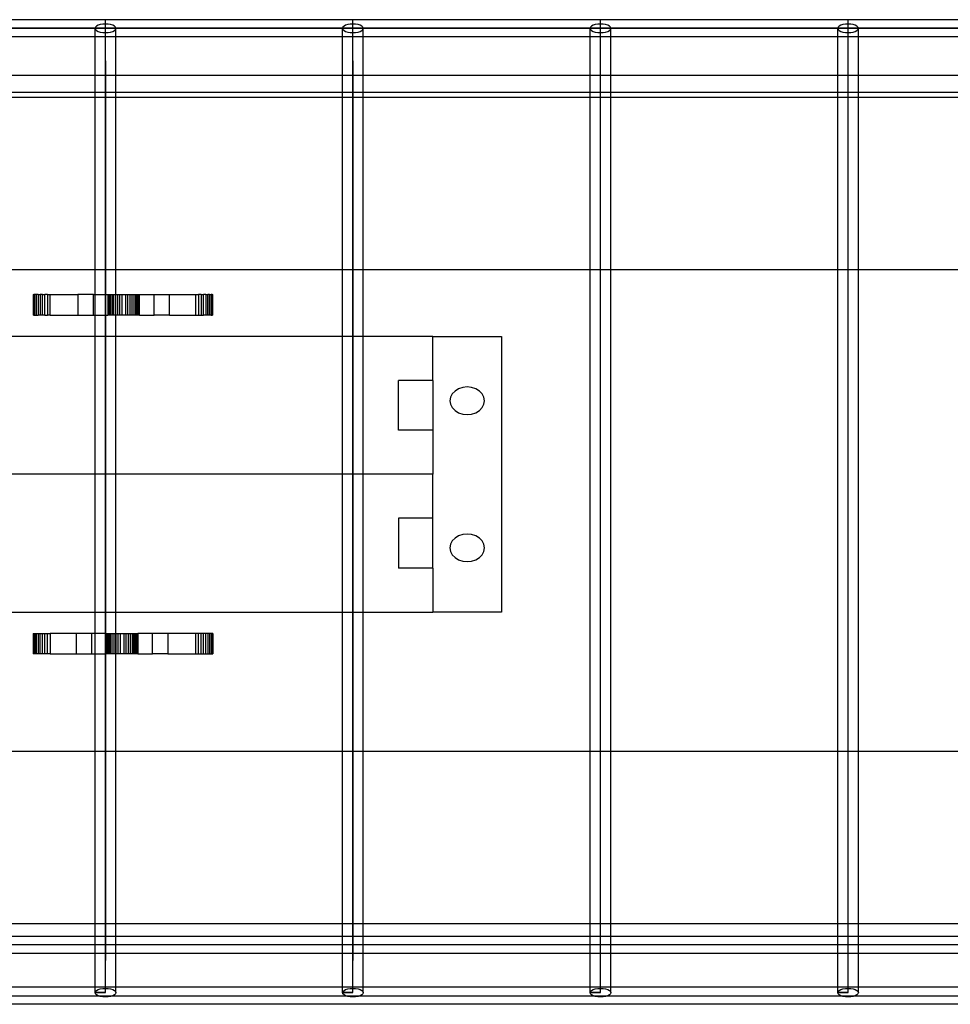
# Model space of a CAD drawing. Extents: x -60 to 60, y -30 to 30.
# Drawn here: x 39 to 46, y -4 to 4 of the extents above; entities that cross this region are included whole.
import ezdxf

# ---------------------------------------------------------------- set-up
doc = ezdxf.new("R2010")
doc.units = 0
doc.header["$MEASUREMENT"] = 0
doc.layers.get('0').update_dxf_attribs({"linetype": 'CONTINUOUS'})

msp = doc.modelspace()

# ---------------------------------------------------------------- linework, layer by layer
for p, q in [((39.9179, 3.5625), (38.1203, 3.5625)), ((39.8456, 3.5081), (39.843, 3.5)), ((39.8531, 3.5156), (39.8456, 3.5081)), ((39.865, 3.5221), (39.8531, 3.5156)), ((39.8805, 3.5271), (39.865, 3.5221)), ((39.8985, 3.5302), (39.8805, 3.5271)), ((39.9179, 3.5312), (39.8985, 3.5302)), ((41.7155, 3.5625), (39.9179, 3.5625)), ((39.9179, 3.5312), (39.9179, 3.5625)), ((39.9373, 3.5302), (39.9179, 3.5312)), ((39.9179, 3.4687), (39.9179, 3.5312)), ((39.9554, 3.5271), (39.9373, 3.5302)), ((39.9709, 3.5221), (39.9554, 3.5271)), ((39.9828, 3.5156), (39.9709, 3.5221)), ((39.9903, 3.5081), (39.9828, 3.5156)), ((39.9928, 3.5), (39.9903, 3.5081)), ((41.6432, 3.5081), (41.6406, 3.5)), ((41.6507, 3.5156), (41.6432, 3.5081)), ((41.6626, 3.5221), (41.6507, 3.5156)), ((41.6781, 3.5271), (41.6626, 3.5221)), ((41.6962, 3.5302), (41.6781, 3.5271)), ((41.7155, 3.5312), (41.6962, 3.5302)), ((43.5132, 3.5625), (41.7155, 3.5625)), ((41.7155, 3.5312), (41.7155, 3.5625)), ((41.7349, 3.5302), (41.7155, 3.5312)), ((41.7155, 3.4687), (41.7155, 3.5312)), ((41.753, 3.5271), (41.7349, 3.5302)), ((41.7685, 3.5221), (41.753, 3.5271)), ((41.7804, 3.5156), (41.7685, 3.5221)), ((41.7879, 3.5081), (41.7804, 3.5156)), ((41.7904, 3.5), (41.7879, 3.5081)), ((43.4408, 3.5081), (43.4383, 3.5)), ((43.4483, 3.5156), (43.4408, 3.5081)), ((43.4602, 3.5221), (43.4483, 3.5156)), ((43.4757, 3.5271), (43.4602, 3.5221)), ((43.4938, 3.5302), (43.4757, 3.5271)), ((43.5132, 3.5312), (43.4938, 3.5302)), ((45.3108, 3.5625), (43.5132, 3.5625)), ((43.5132, 3.5312), (43.5132, 3.5625)), ((43.5325, 3.5302), (43.5132, 3.5312)), ((43.5132, 3.4687), (43.5132, 3.5312)), ((43.5506, 3.5271), (43.5325, 3.5302)), ((43.5661, 3.5221), (43.5506, 3.5271)), ((43.578, 3.5156), (43.5661, 3.5221)), ((43.5855, 3.5081), (43.578, 3.5156)), ((43.5881, 3.5), (43.5855, 3.5081)), ((45.2384, 3.5081), (45.2359, 3.5)), ((45.2459, 3.5156), (45.2384, 3.5081)), ((45.2578, 3.5221), (45.2459, 3.5156)), ((45.2733, 3.5271), (45.2578, 3.5221)), ((45.2914, 3.5302), (45.2733, 3.5271)), ((45.3108, 3.5312), (45.2914, 3.5302)), ((47.1084, 3.5625), (45.3108, 3.5625)), ((45.3108, 3.5312), (45.3108, 3.5625)), ((45.3302, 3.5302), (45.3108, 3.5312)), ((45.3108, 3.4687), (45.3108, 3.5312)), ((45.3482, 3.5271), (45.3302, 3.5302)), ((45.3637, 3.5221), (45.3482, 3.5271)), ((45.3756, 3.5156), (45.3637, 3.5221)), ((45.3831, 3.5081), (45.3756, 3.5156)), ((45.3857, 3.5), (45.3831, 3.5081)), ((5.6909, 3.5), (52.5012, 3.5)), ((54.2988, 3.5), (5.6909, 3.5)), ((39.843, 3.4375), (38.1952, 3.4375)), ((39.843, 3.5), (39.8456, 3.4919)), ((39.843, 3.4375), (39.843, 3.5)), ((39.9179, 3.4375), (39.843, 3.4375)), ((39.843, 3.1609), (39.843, 3.4375)), ((39.8456, 3.4919), (39.8531, 3.4844)), ((39.8531, 3.4844), (39.865, 3.4779)), ((39.865, 3.4779), (39.8805, 3.4729)), ((39.8805, 3.4729), (39.8985, 3.4698)), ((39.8985, 3.4698), (39.9179, 3.4687)), ((39.9179, 3.2647), (39.9179, 3.5)), ((39.9179, 3.4687), (39.9373, 3.4698)), ((39.9179, 3.4375), (39.9179, 3.4687)), ((39.9928, 3.4375), (39.9179, 3.4375)), ((39.9373, 3.4698), (39.9554, 3.4729)), ((39.9554, 3.4729), (39.9709, 3.4779)), ((39.9709, 3.4779), (39.9828, 3.4844)), ((39.9828, 3.4844), (39.9903, 3.4919)), ((39.9903, 3.4919), (39.9928, 3.5)), ((39.9928, 3.4375), (39.9928, 3.5)), ((41.6406, 3.4375), (39.9928, 3.4375)), ((39.9928, 3.1609), (39.9928, 3.4375)), ((41.6406, 3.5), (41.6432, 3.4919)), ((41.6406, 3.4375), (41.6406, 3.5)), ((41.6406, 3.1609), (41.6406, 3.4375)), ((41.7155, 3.4375), (41.6406, 3.4375)), ((41.6432, 3.4919), (41.6507, 3.4844)), ((41.6507, 3.4844), (41.6626, 3.4779)), ((41.6626, 3.4779), (41.6781, 3.4729)), ((41.6781, 3.4729), (41.6962, 3.4698)), ((41.6962, 3.4698), (41.7155, 3.4687)), ((41.7155, 3.2647), (41.7155, 3.5)), ((41.7155, 3.4687), (41.7349, 3.4698)), ((41.7155, 3.4375), (41.7155, 3.4687)), ((41.7904, 3.4375), (41.7155, 3.4375)), ((41.7349, 3.4698), (41.753, 3.4729)), ((41.753, 3.4729), (41.7685, 3.4779)), ((41.7685, 3.4779), (41.7804, 3.4844)), ((41.7804, 3.4844), (41.7879, 3.4919)), ((41.7879, 3.4919), (41.7904, 3.5)), ((41.7904, 3.4375), (41.7904, 3.5)), ((43.4383, 3.4375), (41.7904, 3.4375)), ((41.7904, 3.1609), (41.7904, 3.4375)), ((43.4383, 3.5), (43.4408, 3.4919)), ((43.4383, 3.4375), (43.4383, 3.5)), ((43.5132, 3.4375), (43.4383, 3.4375)), ((43.4383, 3.1609), (43.4383, 3.4375)), ((43.4408, 3.4919), (43.4483, 3.4844)), ((43.4483, 3.4844), (43.4602, 3.4779)), ((43.4602, 3.4779), (43.4757, 3.4729)), ((43.4757, 3.4729), (43.4938, 3.4698)), ((43.4938, 3.4698), (43.5132, 3.4687)), ((43.5132, 3.2647), (43.5132, 3.5)), ((43.5132, 3.4687), (43.5325, 3.4698)), ((43.5132, 3.4375), (43.5132, 3.4687)), ((43.5881, 3.4375), (43.5132, 3.4375)), ((43.5325, 3.4698), (43.5506, 3.4729)), ((43.5506, 3.4729), (43.5661, 3.4779)), ((43.5661, 3.4779), (43.578, 3.4844)), ((43.578, 3.4844), (43.5855, 3.4919)), ((43.5855, 3.4919), (43.5881, 3.5)), ((43.5881, 3.4375), (43.5881, 3.5)), ((45.2359, 3.4375), (43.5881, 3.4375)), ((43.5881, 3.1609), (43.5881, 3.4375)), ((45.2359, 3.5), (45.2384, 3.4919)), ((45.2359, 3.4375), (45.2359, 3.5)), ((45.3108, 3.4375), (45.2359, 3.4375)), ((45.2359, 3.1609), (45.2359, 3.4375)), ((45.2384, 3.4919), (45.2459, 3.4844)), ((45.2459, 3.4844), (45.2578, 3.4779)), ((45.2578, 3.4779), (45.2733, 3.4729)), ((45.2733, 3.4729), (45.2914, 3.4698)), ((45.2914, 3.4698), (45.3108, 3.4687)), ((45.3108, 3.2647), (45.3108, 3.5)), ((45.3108, 3.4687), (45.3302, 3.4698)), ((45.3108, 3.4375), (45.3108, 3.4687)), ((45.3857, 3.4375), (45.3108, 3.4375)), ((45.3302, 3.4698), (45.3482, 3.4729)), ((45.3482, 3.4729), (45.3637, 3.4779)), ((45.3637, 3.4779), (45.3756, 3.4844)), ((45.3756, 3.4844), (45.3831, 3.4919)), ((45.3831, 3.4919), (45.3857, 3.5)), ((45.3857, 3.4375), (45.3857, 3.5)), ((47.0335, 3.4375), (45.3857, 3.4375)), ((45.3857, 3.1609), (45.3857, 3.4375)), ((39.9179, 3.2647), (39.9179, 3.2954)), ((41.7155, 3.2647), (41.7155, 3.2954)), ((43.5132, 3.2647), (43.5132, 3.2954)), ((45.3108, 3.2647), (45.3108, 3.2954)), ((39.9179, 3.2647), (39.9179, -3.2667)), ((39.9179, -3.5), (39.9179, 3.2647)), ((41.7155, 3.2647), (41.7155, -3.2667)), ((41.7155, -3.5), (41.7155, 3.2647)), ((43.5132, -3.5), (43.5132, 3.2647)), ((45.3108, -3.5), (45.3108, 3.2647)), ((38.1952, 3.1609), (39.843, 3.1609)), ((39.843, 3.0359), (39.843, 3.1609)), ((39.843, 3.1609), (39.9928, 3.1609)), ((39.9928, 3.0359), (39.9928, 3.1609)), ((39.9928, 3.1609), (41.6406, 3.1609)), ((41.6406, 3.0359), (41.6406, 3.1609)), ((41.6406, 3.1609), (41.7904, 3.1609)), ((41.7904, 3.0359), (41.7904, 3.1609)), ((41.7904, 3.1609), (43.4383, 3.1609)), ((43.4383, 3.0359), (43.4383, 3.1609)), ((43.4383, 3.1609), (43.5881, 3.1609)), ((43.5881, 3.0359), (43.5881, 3.1609)), ((43.5881, 3.1609), (45.2359, 3.1609)), ((45.2359, 3.0359), (45.2359, 3.1609)), ((45.2359, 3.1609), (45.3857, 3.1609)), ((45.3857, 3.0359), (45.3857, 3.1609)), ((45.3857, 3.1609), (47.0335, 3.1609)), ((38.1952, 3.0359), (39.843, 3.0359)), ((39.843, 3), (39.843, 3.0359)), ((39.843, 3.0359), (39.9928, 3.0359)), ((39.9928, 3), (39.9928, 3.0359)), ((39.9928, 3.0359), (41.6406, 3.0359)), ((41.6406, 3), (41.6406, 3.0359)), ((41.6406, 3.0359), (41.7904, 3.0359)), ((41.7904, 3), (41.7904, 3.0359)), ((41.7904, 3.0359), (43.4383, 3.0359)), ((43.4383, 3), (43.4383, 3.0359)), ((43.4383, 3.0359), (43.5881, 3.0359)), ((43.5881, 3), (43.5881, 3.0359)), ((43.5881, 3.0359), (45.2359, 3.0359)), ((45.2359, 3), (45.2359, 3.0359)), ((45.2359, 3.0359), (45.3857, 3.0359)), ((45.3857, 3), (45.3857, 3.0359)), ((45.3857, 3.0359), (47.0335, 3.0359)), ((38.1952, 3), (39.843, 3)), ((39.843, 1.75), (39.843, 3)), ((39.843, 3), (39.9928, 3)), ((39.9928, 1.75), (39.9928, 3)), ((39.9928, 3), (41.6406, 3)), ((41.6406, 1.75), (41.6406, 3)), ((41.6406, 3), (41.7904, 3)), ((41.7904, 1.75), (41.7904, 3)), ((41.7904, 3), (43.4383, 3)), ((43.4383, 1.75), (43.4383, 3)), ((43.4383, 3), (43.5881, 3)), ((43.5881, 1.75), (43.5881, 3)), ((43.5881, 3), (45.2359, 3)), ((45.2359, 1.75), (45.2359, 3)), ((45.2359, 3), (45.3857, 3)), ((45.3857, 1.75), (45.3857, 3)), ((45.3857, 3), (47.0335, 3)), ((38.1952, 1.75), (39.843, 1.75)), ((39.843, 1.5672), (39.843, 1.75)), ((39.843, 1.75), (39.9928, 1.75)), ((39.9926, 1.5672), (39.9928, 1.75)), ((39.9928, 1.75), (41.6406, 1.75)), ((41.6406, 1.2627), (41.6406, 1.75)), ((41.6406, 1.75), (41.7904, 1.75)), ((41.7904, 1.2627), (41.7904, 1.75)), ((41.7904, 1.75), (43.4383, 1.75)), ((43.4383, -1.75), (43.4383, 1.75)), ((43.4383, 1.75), (43.5881, 1.75)), ((43.5881, -1.75), (43.5881, 1.75)), ((43.5881, 1.75), (45.2359, 1.75)), ((45.2359, -1.75), (45.2359, 1.75)), ((45.2359, 1.75), (45.3857, 1.75)), ((45.3857, -1.75), (45.3857, 1.75)), ((45.3857, 1.75), (47.0335, 1.75)), ((39.392, 1.5672), (39.3936, 1.5672)), ((39.392, 1.5672), (39.392, 1.4187)), ((39.3936, 1.5672), (39.3936, 1.4187)), ((39.3936, 1.5672), (39.3982, 1.5672)), ((39.4057, 1.5672), (39.3982, 1.5672)), ((39.3982, 1.4187), (39.3982, 1.5672)), ((39.4057, 1.4187), (39.4057, 1.5672)), ((39.4159, 1.5672), (39.4057, 1.5672)), ((39.4159, 1.5672), (39.4159, 1.4187)), ((39.4286, 1.5672), (39.4159, 1.5672)), ((39.4286, 1.5672), (39.4286, 1.4187)), ((39.4286, 1.5672), (39.4436, 1.5672)), ((39.4436, 1.5672), (39.4436, 1.4187)), ((39.4603, 1.5672), (39.4436, 1.5672)), ((39.4603, 1.5672), (39.4784, 1.5672)), ((39.4603, 1.4187), (39.4603, 1.5672)), ((39.4784, 1.4187), (39.4784, 1.5672)), ((39.4975, 1.5672), (39.4784, 1.5672)), ((39.4975, 1.5672), (39.517, 1.5672)), ((39.4975, 1.5672), (39.4975, 1.4187)), ((39.517, 1.4187), (39.517, 1.5672)), ((39.517, 1.5672), (39.7184, 1.5672)), ((39.7184, 1.5672), (39.7184, 1.4187)), ((39.8303, 1.5672), (39.7184, 1.5672)), ((39.8303, 1.4187), (39.8303, 1.5672)), ((39.8303, 1.5672), (39.843, 1.5672)), ((39.843, 1.5672), (39.9363, 1.5672)), ((39.843, 1.4187), (39.843, 1.5672)), ((39.9363, 1.5672), (39.9376, 1.5672)), ((39.9363, 1.5672), (39.9363, 1.4187)), ((39.9376, 1.5672), (39.9376, 1.4187)), ((39.9376, 1.5672), (39.9414, 1.5672)), ((39.9414, 1.5672), (39.9476, 1.5672)), ((39.9414, 1.5672), (39.9414, 1.4187)), ((39.9476, 1.5672), (39.956, 1.5672)), ((39.9476, 1.5672), (39.9476, 1.4187)), ((39.956, 1.5672), (39.956, 1.4187)), ((39.956, 1.5672), (39.9665, 1.5672)), ((39.9665, 1.5672), (39.9665, 1.4187)), ((39.9665, 1.5672), (39.9788, 1.5672)), ((39.9788, 1.5672), (39.9926, 1.5672)), ((39.9788, 1.4187), (39.9788, 1.5672)), ((39.9926, 1.5672), (40.0076, 1.5672)), ((39.9926, 1.4187), (39.9926, 1.5672)), ((40.0076, 1.5672), (40.0233, 1.5672)), ((40.0076, 1.4187), (40.0076, 1.5672)), ((40.0233, 1.4187), (40.0233, 1.5672)), ((40.0233, 1.5672), (40.0394, 1.5672)), ((40.0394, 1.5672), (40.0629, 1.5672)), ((40.0394, 1.4187), (40.0394, 1.5672)), ((40.0629, 1.5672), (40.0629, 1.4187)), ((40.0629, 1.5672), (40.079, 1.5672)), ((40.079, 1.5672), (40.079, 1.4187)), ((40.079, 1.5672), (40.0948, 1.5672)), ((40.0948, 1.5672), (40.1097, 1.5672)), ((40.0948, 1.5672), (40.0948, 1.4187)), ((40.1097, 1.5672), (40.1097, 1.4187)), ((40.1097, 1.5672), (40.1235, 1.5672)), ((40.1235, 1.5672), (40.1235, 1.4187)), ((40.1235, 1.5672), (40.1358, 1.5672)), ((40.1358, 1.5672), (40.1463, 1.5672)), ((40.1358, 1.5672), (40.1358, 1.4187)), ((40.1463, 1.4187), (40.1463, 1.5672)), ((40.1463, 1.5672), (40.1548, 1.5672)), ((40.1548, 1.5672), (40.161, 1.5672)), ((40.1548, 1.4187), (40.1548, 1.5672)), ((40.161, 1.5672), (40.1647, 1.5672)), ((40.161, 1.4187), (40.161, 1.5672)), ((40.1647, 1.4187), (40.1647, 1.5672)), ((40.1647, 1.5672), (40.166, 1.5672)), ((40.166, 1.4187), (40.166, 1.5672)), ((40.166, 1.5672), (40.272, 1.5672)), ((40.272, 1.5672), (40.3839, 1.5672)), ((40.272, 1.4187), (40.272, 1.5672)), ((40.3839, 1.4187), (40.3839, 1.5672)), ((40.3839, 1.5672), (40.5735, 1.5672)), ((40.5735, 1.5672), (40.5931, 1.5672)), ((40.5735, 1.4187), (40.5735, 1.5672)), ((40.6121, 1.5672), (40.5931, 1.5672)), ((40.5931, 1.5672), (40.5931, 1.4187)), ((40.6121, 1.5672), (40.6121, 1.4187)), ((40.6121, 1.5672), (40.6303, 1.5672)), ((40.6303, 1.4187), (40.6303, 1.5672)), ((40.647, 1.5672), (40.6303, 1.5672)), ((40.647, 1.5672), (40.6619, 1.5672)), ((40.647, 1.5672), (40.647, 1.4187)), ((40.6619, 1.4187), (40.6619, 1.5672)), ((40.6746, 1.5672), (40.6619, 1.5672)), ((40.6746, 1.5672), (40.6849, 1.5672)), ((40.6746, 1.4187), (40.6746, 1.5672)), ((40.6924, 1.5672), (40.6849, 1.5672)), ((40.6849, 1.4187), (40.6849, 1.5672)), ((40.6924, 1.5672), (40.697, 1.5672)), ((40.6924, 1.4187), (40.6924, 1.5672)), ((40.697, 1.5672), (40.6985, 1.5672)), ((40.697, 1.4187), (40.697, 1.5672)), ((40.6985, 1.4187), (40.6985, 1.5672)), ((39.3936, 1.4187), (39.392, 1.4187)), ((39.3982, 1.4187), (39.3936, 1.4187)), ((39.3982, 1.4187), (39.4057, 1.4187)), ((39.4057, 1.4187), (39.4159, 1.4187)), ((39.4159, 1.4187), (39.4286, 1.4187)), ((39.4436, 1.4187), (39.4286, 1.4187)), ((39.4603, 1.4187), (39.4436, 1.4187)), ((39.4784, 1.4187), (39.4603, 1.4187)), ((39.4784, 1.4187), (39.4975, 1.4187)), ((39.517, 1.4187), (39.4975, 1.4187)), ((39.517, 1.4187), (39.7184, 1.4187)), ((39.7184, 1.4187), (39.8303, 1.4187)), ((39.8303, 1.4187), (39.843, 1.4187)), ((39.843, 1.4187), (39.9363, 1.4187)), ((39.843, 1.2627), (39.843, 1.4187)), ((39.9376, 1.4187), (39.9363, 1.4187)), ((39.9414, 1.4187), (39.9376, 1.4187)), ((39.9476, 1.4187), (39.9414, 1.4187)), ((39.956, 1.4187), (39.9476, 1.4187)), ((39.9665, 1.4187), (39.956, 1.4187)), ((39.9788, 1.4187), (39.9665, 1.4187)), ((39.9926, 1.4187), (39.9788, 1.4187)), ((40.0076, 1.4187), (39.9926, 1.4187)), ((39.9928, 1.2627), (39.9926, 1.4187)), ((40.0233, 1.4187), (40.0076, 1.4187)), ((40.0394, 1.4187), (40.0233, 1.4187)), ((40.0629, 1.4187), (40.0394, 1.4187)), ((40.079, 1.4187), (40.0629, 1.4187)), ((40.0948, 1.4187), (40.079, 1.4187)), ((40.1097, 1.4187), (40.0948, 1.4187)), ((40.1235, 1.4187), (40.1097, 1.4187)), ((40.1358, 1.4187), (40.1235, 1.4187)), ((40.1463, 1.4187), (40.1358, 1.4187)), ((40.1548, 1.4187), (40.1463, 1.4187)), ((40.161, 1.4187), (40.1548, 1.4187)), ((40.1647, 1.4187), (40.161, 1.4187)), ((40.166, 1.4187), (40.1647, 1.4187)), ((40.166, 1.4187), (40.272, 1.4187)), ((40.3839, 1.4187), (40.272, 1.4187)), ((40.3839, 1.4187), (40.5735, 1.4187)), ((40.5735, 1.4187), (40.5931, 1.4187)), ((40.5931, 1.4187), (40.6121, 1.4187)), ((40.6121, 1.4187), (40.6303, 1.4187)), ((40.647, 1.4187), (40.6303, 1.4187)), ((40.6619, 1.4187), (40.647, 1.4187)), ((40.6746, 1.4187), (40.6619, 1.4187)), ((40.6849, 1.4187), (40.6746, 1.4187)), ((40.6849, 1.4187), (40.6924, 1.4187)), ((40.697, 1.4187), (40.6924, 1.4187)), ((40.6985, 1.4187), (40.697, 1.4187)), ((39.843, 1.2627), (38.1952, 1.2627)), ((39.9928, 1.2627), (39.843, 1.2627)), ((39.843, 0.2627), (39.843, 1.2627)), ((41.6406, 1.2627), (39.9928, 1.2627)), ((39.9928, 0.2627), (39.9928, 1.2627)), ((41.6406, 0.2627), (41.6406, 1.2627)), ((41.7904, 1.2627), (41.6406, 1.2627)), ((41.7904, 0.2627), (41.7904, 1.2627)), ((42.2953, 1.2627), (41.7904, 1.2627)), ((42.2953, 1.2627), (42.7953, 1.2627)), ((42.2953, 0.9432), (42.2953, 1.2627)), ((42.7953, 1.2627), (42.7953, -0.7373)), ((42.2953, 0.9432), (42.0453, 0.9432)), ((42.0453, 0.5822), (42.0453, 0.9432)), ((42.2953, 0.9432), (42.2953, 0.5822)), ((42.4569, 0.8671), (42.437, 0.8464)), ((42.4828, 0.883), (42.4569, 0.8671)), ((42.5129, 0.8929), (42.4828, 0.883)), ((42.5453, 0.8964), (42.5129, 0.8929)), ((42.5776, 0.8929), (42.5453, 0.8964)), ((42.6078, 0.883), (42.5776, 0.8929)), ((42.6337, 0.8671), (42.6078, 0.883)), ((42.6535, 0.8464), (42.6337, 0.8671)), ((42.4245, 0.8222), (42.4203, 0.7964)), ((42.4203, 0.7964), (42.4245, 0.7705)), ((42.437, 0.8464), (42.4245, 0.8222)), ((42.666, 0.8222), (42.6535, 0.8464)), ((42.6703, 0.7964), (42.666, 0.8222)), ((42.666, 0.7705), (42.6703, 0.7964)), ((42.4245, 0.7705), (42.437, 0.7464)), ((42.437, 0.7464), (42.4569, 0.7256)), ((42.4569, 0.7256), (42.4828, 0.7097)), ((42.6078, 0.7097), (42.6337, 0.7256)), ((42.6337, 0.7256), (42.6535, 0.7464)), ((42.6535, 0.7464), (42.666, 0.7705)), ((42.4828, 0.7097), (42.5129, 0.6998)), ((42.5129, 0.6998), (42.5453, 0.6964)), ((42.5453, 0.6964), (42.5776, 0.6998)), ((42.5776, 0.6998), (42.6078, 0.7097)), ((42.2953, 0.5822), (42.0453, 0.5822)), ((42.2953, 0.5822), (42.2953, 0.2627)), ((39.843, 0.2627), (38.1952, 0.2627)), ((39.9928, 0.2627), (39.843, 0.2627)), ((39.843, -0.7373), (39.843, 0.2627)), ((41.6406, 0.2627), (39.9928, 0.2627)), ((39.9928, -0.7373), (39.9928, 0.2627)), ((41.6406, -0.7373), (41.6406, 0.2627)), ((41.7904, 0.2627), (41.6406, 0.2627)), ((41.7904, -0.7373), (41.7904, 0.2627)), ((42.2953, 0.2627), (41.7904, 0.2627)), ((42.2953, -0.0568), (42.2953, 0.2627)), ((42.0453, -0.0568), (42.0453, -0.4178)), ((42.2953, -0.0568), (42.0453, -0.0568)), ((42.2953, -0.4178), (42.2953, -0.0568)), ((42.4569, -0.2002), (42.437, -0.2209)), ((42.4828, -0.1843), (42.4569, -0.2002)), ((42.5129, -0.1743), (42.4828, -0.1843)), ((42.5453, -0.1709), (42.5129, -0.1743)), ((42.5776, -0.1743), (42.5453, -0.1709)), ((42.6078, -0.1843), (42.5776, -0.1743)), ((42.6337, -0.2002), (42.6078, -0.1843)), ((42.6535, -0.2209), (42.6337, -0.2002)), ((42.4245, -0.2451), (42.4203, -0.2709)), ((42.4203, -0.2709), (42.4245, -0.2968)), ((42.437, -0.2209), (42.4245, -0.2451)), ((42.666, -0.2451), (42.6535, -0.2209)), ((42.6703, -0.2709), (42.666, -0.2451)), ((42.666, -0.2968), (42.6703, -0.2709)), ((42.4245, -0.2968), (42.437, -0.3209)), ((42.437, -0.3209), (42.4569, -0.3416)), ((42.4569, -0.3416), (42.4828, -0.3575)), ((42.6078, -0.3575), (42.6337, -0.3416)), ((42.6337, -0.3416), (42.6535, -0.3209)), ((42.6535, -0.3209), (42.666, -0.2968)), ((42.2953, -0.4178), (42.0453, -0.4178)), ((42.2953, -0.4178), (42.2953, -0.7373)), ((42.4828, -0.3575), (42.5129, -0.3675)), ((42.5129, -0.3675), (42.5453, -0.3709)), ((42.5453, -0.3709), (42.5776, -0.3675)), ((42.5776, -0.3675), (42.6078, -0.3575)), ((38.1952, -0.7373), (39.843, -0.7373)), ((39.843, -0.8933), (39.843, -0.7373)), ((39.843, -0.7373), (39.9928, -0.7373)), ((39.9928, -0.8933), (39.9928, -0.7373)), ((39.9928, -0.7373), (41.6406, -0.7373)), ((41.6406, -1.75), (41.6406, -0.7373)), ((41.6406, -0.7373), (41.7904, -0.7373)), ((41.7904, -1.75), (41.7904, -0.7373)), ((41.7904, -0.7373), (42.2953, -0.7373)), ((42.7953, -0.7373), (42.2953, -0.7373)), ((39.392, -0.8933), (39.3936, -0.8933)), ((39.392, -0.8933), (39.392, -1.0418)), ((39.3936, -0.8933), (39.3936, -1.0418)), ((39.3936, -0.8933), (39.3982, -0.8933)), ((39.3982, -0.8933), (39.3982, -1.0418)), ((39.3982, -0.8933), (39.4057, -0.8933)), ((39.4057, -0.8933), (39.4057, -1.0418)), ((39.4057, -0.8933), (39.4159, -0.8933)), ((39.4159, -0.8933), (39.4159, -1.0418)), ((39.4159, -0.8933), (39.4286, -0.8933)), ((39.4286, -0.8933), (39.4286, -1.0418)), ((39.4286, -0.8933), (39.4436, -0.8933)), ((39.4436, -0.8933), (39.4603, -0.8933)), ((39.4436, -1.0418), (39.4436, -0.8933)), ((39.4603, -0.8933), (39.4784, -0.8933)), ((39.4603, -1.0418), (39.4603, -0.8933)), ((39.4784, -0.8933), (39.4975, -0.8933)), ((39.4784, -1.0418), (39.4784, -0.8933)), ((39.4975, -0.8933), (39.517, -0.8933)), ((39.4975, -1.0418), (39.4975, -0.8933)), ((39.517, -0.8933), (39.517, -1.0418)), ((39.7066, -0.8933), (39.517, -0.8933)), ((39.8185, -0.8933), (39.7066, -0.8933)), ((39.7066, -0.8933), (39.7066, -1.0418)), ((39.8185, -1.0418), (39.8185, -0.8933)), ((39.843, -0.8933), (39.8185, -0.8933)), ((39.9245, -0.8933), (39.843, -0.8933)), ((39.843, -1.0418), (39.843, -0.8933)), ((39.9245, -0.8933), (39.9245, -1.0418)), ((39.9245, -0.8933), (39.9258, -0.8933)), ((39.9258, -0.8933), (39.9258, -1.0418)), ((39.9258, -0.8933), (39.9296, -0.8933)), ((39.9296, -0.8933), (39.9296, -1.0418)), ((39.9296, -0.8933), (39.9358, -0.8933)), ((39.9358, -0.8933), (39.9358, -1.0418)), ((39.9358, -0.8933), (39.9442, -0.8933)), ((39.9442, -0.8933), (39.9442, -1.0418)), ((39.9442, -0.8933), (39.9547, -0.8933)), ((39.9547, -1.0418), (39.9547, -0.8933)), ((39.9547, -0.8933), (39.967, -0.8933)), ((39.967, -1.0418), (39.967, -0.8933)), ((39.967, -0.8933), (39.9808, -0.8933)), ((39.9808, -1.0418), (39.9808, -0.8933)), ((39.9808, -0.8933), (39.9928, -0.8933)), ((39.9928, -0.8933), (39.9958, -0.8933)), ((39.9928, -1.0418), (39.9928, -0.8933)), ((39.9958, -1.0418), (39.9958, -0.8933)), ((39.9958, -0.8933), (40.0115, -0.8933)), ((40.0115, -1.0418), (40.0115, -0.8933)), ((40.0115, -0.8933), (40.0277, -0.8933)), ((40.0277, -1.0418), (40.0277, -0.8933)), ((40.0277, -0.8933), (40.0511, -0.8933)), ((40.0511, -0.8933), (40.0672, -0.8933)), ((40.0511, -0.8933), (40.0511, -1.0418)), ((40.0672, -0.8933), (40.0672, -1.0418)), ((40.0672, -0.8933), (40.083, -0.8933)), ((40.083, -0.8933), (40.0979, -0.8933)), ((40.083, -0.8933), (40.083, -1.0418)), ((40.0979, -0.8933), (40.1117, -0.8933)), ((40.0979, -0.8933), (40.0979, -1.0418)), ((40.1117, -0.8933), (40.1117, -1.0418)), ((40.1117, -0.8933), (40.124, -0.8933)), ((40.124, -1.0418), (40.124, -0.8933)), ((40.124, -0.8933), (40.1345, -0.8933)), ((40.1345, -1.0418), (40.1345, -0.8933)), ((40.1345, -0.8933), (40.143, -0.8933)), ((40.143, -1.0418), (40.143, -0.8933)), ((40.143, -0.8933), (40.1492, -0.8933)), ((40.1492, -1.0418), (40.1492, -0.8933)), ((40.1492, -0.8933), (40.153, -0.8933)), ((40.153, -1.0418), (40.153, -0.8933)), ((40.153, -0.8933), (40.1542, -0.8933)), ((40.1542, -0.8933), (40.1542, -1.0418)), ((40.2603, -0.8933), (40.1542, -0.8933)), ((40.2603, -1.0418), (40.2603, -0.8933)), ((40.3722, -0.8933), (40.2603, -0.8933)), ((40.3722, -0.8933), (40.3722, -1.0418)), ((40.5735, -0.8933), (40.3722, -0.8933)), ((40.5931, -0.8933), (40.5735, -0.8933)), ((40.5735, -1.0418), (40.5735, -0.8933)), ((40.5931, -1.0418), (40.5931, -0.8933)), ((40.6121, -0.8933), (40.5931, -0.8933)), ((40.6121, -1.0418), (40.6121, -0.8933)), ((40.6303, -0.8933), (40.6121, -0.8933)), ((40.6303, -1.0418), (40.6303, -0.8933)), ((40.647, -0.8933), (40.6303, -0.8933)), ((40.6619, -0.8933), (40.647, -0.8933)), ((40.647, -1.0418), (40.647, -0.8933)), ((40.6619, -0.8933), (40.6619, -1.0418)), ((40.6746, -0.8933), (40.6619, -0.8933)), ((40.6849, -0.8933), (40.6746, -0.8933)), ((40.6746, -0.8933), (40.6746, -1.0418)), ((40.6924, -0.8933), (40.6849, -0.8933)), ((40.6849, -0.8933), (40.6849, -1.0418)), ((40.697, -0.8933), (40.6924, -0.8933)), ((40.6924, -0.8933), (40.6924, -1.0418)), ((40.6985, -0.8933), (40.697, -0.8933)), ((40.697, -0.8933), (40.697, -1.0418)), ((40.6985, -0.8933), (40.6985, -1.0418)), ((39.3936, -1.0418), (39.392, -1.0418)), ((39.3982, -1.0418), (39.3936, -1.0418)), ((39.4057, -1.0418), (39.3982, -1.0418)), ((39.4159, -1.0418), (39.4057, -1.0418)), ((39.4286, -1.0418), (39.4159, -1.0418)), ((39.4436, -1.0418), (39.4286, -1.0418)), ((39.4603, -1.0418), (39.4436, -1.0418)), ((39.4784, -1.0418), (39.4603, -1.0418)), ((39.4975, -1.0418), (39.4784, -1.0418)), ((39.517, -1.0418), (39.4975, -1.0418)), ((39.517, -1.0418), (39.7066, -1.0418)), ((39.7066, -1.0418), (39.8185, -1.0418)), ((39.8185, -1.0418), (39.843, -1.0418)), ((39.843, -1.0418), (39.9245, -1.0418)), ((39.843, -1.75), (39.843, -1.0418)), ((39.9258, -1.0418), (39.9245, -1.0418)), ((39.9296, -1.0418), (39.9258, -1.0418)), ((39.9358, -1.0418), (39.9296, -1.0418)), ((39.9442, -1.0418), (39.9358, -1.0418)), ((39.9547, -1.0418), (39.9442, -1.0418)), ((39.967, -1.0418), (39.9547, -1.0418)), ((39.9808, -1.0418), (39.967, -1.0418)), ((39.9928, -1.0418), (39.9808, -1.0418)), ((39.9958, -1.0418), (39.9928, -1.0418)), ((39.9928, -1.75), (39.9928, -1.0418)), ((40.0115, -1.0418), (39.9958, -1.0418)), ((40.0277, -1.0418), (40.0115, -1.0418)), ((40.0511, -1.0418), (40.0277, -1.0418)), ((40.0672, -1.0418), (40.0511, -1.0418)), ((40.083, -1.0418), (40.0672, -1.0418)), ((40.0979, -1.0418), (40.083, -1.0418)), ((40.1117, -1.0418), (40.0979, -1.0418)), ((40.124, -1.0418), (40.1117, -1.0418)), ((40.1345, -1.0418), (40.124, -1.0418)), ((40.143, -1.0418), (40.1345, -1.0418)), ((40.1492, -1.0418), (40.143, -1.0418)), ((40.153, -1.0418), (40.1492, -1.0418)), ((40.1542, -1.0418), (40.153, -1.0418)), ((40.1542, -1.0418), (40.2603, -1.0418)), ((40.3722, -1.0418), (40.2603, -1.0418)), ((40.3722, -1.0418), (40.5735, -1.0418)), ((40.5735, -1.0418), (40.5931, -1.0418)), ((40.5931, -1.0418), (40.6121, -1.0418)), ((40.6121, -1.0418), (40.6303, -1.0418)), ((40.6303, -1.0418), (40.647, -1.0418)), ((40.647, -1.0418), (40.6619, -1.0418)), ((40.6619, -1.0418), (40.6746, -1.0418)), ((40.6746, -1.0418), (40.6849, -1.0418)), ((40.6849, -1.0418), (40.6924, -1.0418)), ((40.6924, -1.0418), (40.697, -1.0418)), ((40.697, -1.0418), (40.6985, -1.0418)), ((39.843, -1.75), (38.1952, -1.75)), ((39.843, -3), (39.843, -1.75)), ((39.9928, -1.75), (39.843, -1.75)), ((39.9928, -3), (39.9928, -1.75)), ((41.6406, -1.75), (39.9928, -1.75)), ((41.6406, -3), (41.6406, -1.75)), ((41.7904, -1.75), (41.6406, -1.75)), ((41.7904, -3), (41.7904, -1.75)), ((43.4383, -1.75), (41.7904, -1.75)), ((43.4383, -3), (43.4383, -1.75)), ((43.5881, -1.75), (43.4383, -1.75)), ((43.5881, -3), (43.5881, -1.75)), ((45.2359, -1.75), (43.5881, -1.75)), ((45.2359, -3), (45.2359, -1.75)), ((45.3857, -1.75), (45.2359, -1.75)), ((45.3857, -3), (45.3857, -1.75)), ((47.0335, -1.75), (45.3857, -1.75)), ((39.843, -3), (38.1952, -3)), ((39.843, -3.0891), (39.843, -3)), ((39.9928, -3), (39.843, -3)), ((39.9928, -3.0891), (39.9928, -3)), ((41.6406, -3), (39.9928, -3)), ((41.6406, -3.0891), (41.6406, -3)), ((41.7904, -3), (41.6406, -3)), ((41.7904, -3.0891), (41.7904, -3)), ((43.4383, -3), (41.7904, -3)), ((43.4383, -3.0891), (43.4383, -3)), ((43.5881, -3), (43.4383, -3)), ((43.5881, -3.0891), (43.5881, -3)), ((45.2359, -3), (43.5881, -3)), ((45.2359, -3.0891), (45.2359, -3)), ((45.3857, -3), (45.2359, -3)), ((45.3857, -3.0891), (45.3857, -3)), ((47.0335, -3), (45.3857, -3)), ((38.1952, -3.0891), (39.843, -3.0891)), ((39.843, -3.2141), (39.843, -3.0891)), ((39.843, -3.0891), (39.9928, -3.0891)), ((39.9928, -3.2141), (39.9928, -3.0891)), ((39.9928, -3.0891), (41.6406, -3.0891)), ((41.6406, -3.2141), (41.6406, -3.0891)), ((41.6406, -3.0891), (41.7904, -3.0891)), ((41.7904, -3.2141), (41.7904, -3.0891)), ((41.7904, -3.0891), (43.4383, -3.0891)), ((43.4383, -3.2141), (43.4383, -3.0891)), ((43.4383, -3.0891), (43.5881, -3.0891)), ((43.5881, -3.2141), (43.5881, -3.0891)), ((43.5881, -3.0891), (45.2359, -3.0891)), ((45.2359, -3.2141), (45.2359, -3.0891)), ((45.2359, -3.0891), (45.3857, -3.0891)), ((45.3857, -3.2141), (45.3857, -3.0891)), ((45.3857, -3.0891), (47.0335, -3.0891)), ((5.7064, -3.1516), (54.3712, -3.1516)), ((38.1952, -3.2141), (39.843, -3.2141)), ((39.843, -3.4596), (39.843, -3.2141)), ((39.843, -3.2141), (39.9928, -3.2141)), ((39.9928, -3.4596), (39.9928, -3.2141)), ((39.9928, -3.2141), (41.6406, -3.2141)), ((41.6406, -3.4596), (41.6406, -3.2141)), ((41.6406, -3.2141), (41.7904, -3.2141)), ((41.7904, -3.4596), (41.7904, -3.2141)), ((41.7904, -3.2141), (43.4383, -3.2141)), ((43.4383, -3.4596), (43.4383, -3.2141)), ((43.4383, -3.2141), (43.5881, -3.2141)), ((43.5881, -3.4596), (43.5881, -3.2141)), ((43.5881, -3.2141), (45.2359, -3.2141)), ((45.2359, -3.4596), (45.2359, -3.2141)), ((45.2359, -3.2141), (45.3857, -3.2141)), ((45.3857, -3.4596), (45.3857, -3.2141)), ((45.3857, -3.2141), (47.0335, -3.2141)), ((39.843, -3.4596), (38.1952, -3.4596)), ((39.843, -3.5), (39.843, -3.4596)), ((39.9928, -3.4596), (39.843, -3.4596)), ((39.843, -3.5), (39.8456, -3.4919)), ((39.8456, -3.5081), (39.843, -3.5)), ((39.9179, -3.5), (39.843, -3.5)), ((39.843, -3.5), (39.9179, -3.5)), ((39.8456, -3.4919), (39.8531, -3.4844)), ((39.8531, -3.4844), (39.865, -3.4779)), ((39.865, -3.4779), (39.8805, -3.4729)), ((39.8805, -3.4729), (39.8985, -3.4698)), ((39.8985, -3.4698), (39.9179, -3.4688)), ((39.9179, -3.4688), (39.9373, -3.4698)), ((39.9373, -3.4698), (39.9554, -3.4729)), ((39.9554, -3.4729), (39.9709, -3.4779)), ((39.9709, -3.4779), (39.9828, -3.4844)), ((39.9828, -3.4844), (39.9903, -3.4919)), ((39.9903, -3.4919), (39.9928, -3.5)), ((39.9928, -3.5), (39.9903, -3.5081)), ((39.9928, -3.5), (39.9928, -3.4596)), ((41.6406, -3.4596), (39.9928, -3.4596)), ((41.6406, -3.5), (41.6406, -3.4596)), ((41.7904, -3.4596), (41.6406, -3.4596)), ((41.6406, -3.5), (41.6432, -3.4919)), ((41.6432, -3.5081), (41.6406, -3.5)), ((41.7155, -3.5), (41.6406, -3.5)), ((41.6406, -3.5), (41.7155, -3.5)), ((41.6432, -3.4919), (41.6507, -3.4844)), ((41.6507, -3.4844), (41.6626, -3.4779)), ((41.6626, -3.4779), (41.6781, -3.4729)), ((41.6781, -3.4729), (41.6962, -3.4698)), ((41.6962, -3.4698), (41.7155, -3.4688)), ((41.7155, -3.4688), (41.7349, -3.4698)), ((41.7349, -3.4698), (41.753, -3.4729)), ((41.753, -3.4729), (41.7685, -3.4779)), ((41.7685, -3.4779), (41.7804, -3.4844)), ((41.7804, -3.4844), (41.7879, -3.4919)), ((41.7879, -3.4919), (41.7904, -3.5)), ((41.7904, -3.5), (41.7879, -3.5081)), ((41.7904, -3.5), (41.7904, -3.4596)), ((43.4383, -3.4596), (41.7904, -3.4596)), ((43.4383, -3.5), (43.4383, -3.4596)), ((43.5881, -3.4596), (43.4383, -3.4596)), ((43.4383, -3.5), (43.4408, -3.4919)), ((43.4408, -3.5081), (43.4383, -3.5)), ((43.5132, -3.5), (43.4383, -3.5)), ((43.4383, -3.5), (43.5132, -3.5)), ((43.4408, -3.4919), (43.4483, -3.4844)), ((43.4483, -3.4844), (43.4602, -3.4779)), ((43.4602, -3.4779), (43.4757, -3.4729)), ((43.4757, -3.4729), (43.4938, -3.4698)), ((43.4938, -3.4698), (43.5132, -3.4688)), ((43.5132, -3.4688), (43.5325, -3.4698)), ((43.5325, -3.4698), (43.5506, -3.4729)), ((43.5506, -3.4729), (43.5661, -3.4779)), ((43.5661, -3.4779), (43.578, -3.4844)), ((43.578, -3.4844), (43.5855, -3.4919)), ((43.5855, -3.4919), (43.5881, -3.5)), ((43.5881, -3.5), (43.5855, -3.5081)), ((43.5881, -3.5), (43.5881, -3.4596)), ((45.2359, -3.4596), (43.5881, -3.4596)), ((45.2359, -3.5), (45.2359, -3.4596)), ((45.3857, -3.4596), (45.2359, -3.4596)), ((45.2359, -3.5), (45.2384, -3.4919)), ((45.2384, -3.5081), (45.2359, -3.5)), ((45.3108, -3.5), (45.2359, -3.5)), ((45.2359, -3.5), (45.3108, -3.5)), ((45.2384, -3.4919), (45.2459, -3.4844)), ((45.2459, -3.4844), (45.2578, -3.4779)), ((45.2578, -3.4779), (45.2733, -3.4729)), ((45.2733, -3.4729), (45.2914, -3.4698)), ((45.2914, -3.4698), (45.3108, -3.4688)), ((45.3108, -3.4688), (45.3302, -3.4698)), ((45.3302, -3.4698), (45.3482, -3.4729)), ((45.3482, -3.4729), (45.3637, -3.4779)), ((45.3637, -3.4779), (45.3756, -3.4844)), ((45.3756, -3.4844), (45.3831, -3.4919)), ((45.3831, -3.4919), (45.3857, -3.5)), ((45.3857, -3.5), (45.3831, -3.5081)), ((45.3857, -3.5), (45.3857, -3.4596)), ((47.0335, -3.4596), (45.3857, -3.4596)), ((5.6909, -3.5221), (52.4483, -3.5221)), ((39.8531, -3.5156), (39.8456, -3.5081)), ((39.865, -3.5221), (39.8531, -3.5156)), ((39.8805, -3.5271), (39.865, -3.5221)), ((39.8985, -3.5302), (39.8805, -3.5271)), ((39.9179, -3.5313), (39.8985, -3.5302)), ((39.9373, -3.5302), (39.9179, -3.5313)), ((39.9554, -3.5271), (39.9373, -3.5302)), ((39.9709, -3.5221), (39.9554, -3.5271)), ((39.9828, -3.5156), (39.9709, -3.5221)), ((39.9903, -3.5081), (39.9828, -3.5156)), ((41.6507, -3.5156), (41.6432, -3.5081)), ((41.6626, -3.5221), (41.6507, -3.5156)), ((41.6781, -3.5271), (41.6626, -3.5221)), ((41.6962, -3.5302), (41.6781, -3.5271)), ((41.7155, -3.5313), (41.6962, -3.5302)), ((41.7349, -3.5302), (41.7155, -3.5313)), ((41.753, -3.5271), (41.7349, -3.5302)), ((41.7685, -3.5221), (41.753, -3.5271)), ((41.7804, -3.5156), (41.7685, -3.5221)), ((41.7879, -3.5081), (41.7804, -3.5156)), ((43.4483, -3.5156), (43.4408, -3.5081)), ((43.4602, -3.5221), (43.4483, -3.5156)), ((43.4757, -3.5271), (43.4602, -3.5221)), ((43.4938, -3.5302), (43.4757, -3.5271)), ((43.5132, -3.5313), (43.4938, -3.5302)), ((43.5325, -3.5302), (43.5132, -3.5313)), ((43.5506, -3.5271), (43.5325, -3.5302)), ((43.5661, -3.5221), (43.5506, -3.5271)), ((43.578, -3.5156), (43.5661, -3.5221)), ((43.5855, -3.5081), (43.578, -3.5156)), ((45.2459, -3.5156), (45.2384, -3.5081)), ((45.2578, -3.5221), (45.2459, -3.5156)), ((45.2733, -3.5271), (45.2578, -3.5221)), ((45.2914, -3.5302), (45.2733, -3.5271)), ((45.3108, -3.5313), (45.2914, -3.5302)), ((45.3302, -3.5302), (45.3108, -3.5313)), ((45.3482, -3.5271), (45.3302, -3.5302)), ((45.3637, -3.5221), (45.3482, -3.5271)), ((45.3756, -3.5156), (45.3637, -3.5221)), ((45.3831, -3.5081), (45.3756, -3.5156)), ((54.2459, -3.5846), (31.311, -3.5846))]:
    msp.add_line(p, q)

doc.saveas('drawing.dxf')
